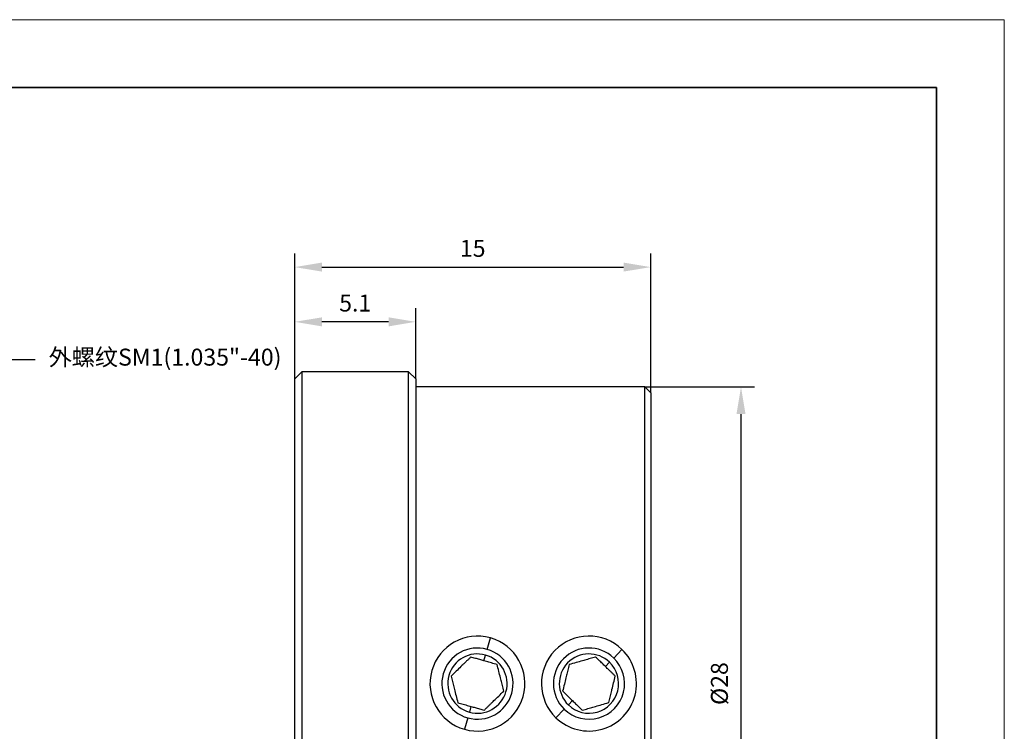
# Model space of a CAD drawing. Units: millimetres. Extents: x 12016 to 12313, y -7569 to -7359.
# Drawn here: x 12167 to 12313, y -7464 to -7359 of the extents above; entities that cross this region are included whole.
import ezdxf
from ezdxf import colors
from ezdxf.entities.mleader import LeaderData, LeaderLine
from ezdxf.math import Vec2, Vec3

# ---------------------------------------------------------------- set-up
doc = ezdxf.new("R2010")
doc.units = ezdxf.units.MM
doc.header["$LTSCALE"] = 10
doc.header["$PDMODE"] = 34
doc.layers.add('6文字层', color=3, linetype='Continuous')
for name, color, linetype, lineweight in [('7标注层', 4, 'Continuous', 5), ('粗实线层', 7, 'Continuous', 35), ('细实线层', 7, 'Continuous', 18)]:
    doc.layers.add(name, color=color, linetype=linetype, lineweight=lineweight)
doc.styles.add('TH-GBD2M', font='calibri.ttf', dxfattribs={"width": 0.8, "height": 2.5})
doc.dimstyles.new('TH-GBD2M', dxfattribs={"dimtxt": 3.5, "dimasz": 4, "dimexe": 2, "dimexo": 0, "dimgap": 1.5, "dimtad": 1, "dimdec": 4, "dimzin": 9, "dimdsep": 46, "dimtxsty": 'TH-GBD2M', "dimcen": 0, "dimclrt": 3, "dimadec": 0, "dimazin": 3, "dimtfac": 1, "dimtdec": 4, "dimtofl": 0, "dimtmove": 0, "dimatfit": 3, "dimfxl": 1, "dimtolj": 1, "dimtzin": 0, "dimarcsym": 0})

# ---------------------------------------------------------------- blocks, each defined once
blk = doc.blocks.new('*X117')
at = {"layer": '粗实线层'}
for p, q in [((138.5, 95), (-138.5, 95)), ((138.5, -95), (138.5, 95))]:
    blk.add_line(p, q, dxfattribs=at)
at = {"layer": '细实线层'}
for p, q in [((148.5, 105), (-148.5, 105)), ((148.5, -105), (148.5, 105))]:
    blk.add_line(p, q, dxfattribs=at)
blk = doc.blocks.new('*D125')
at = {"layer": '7标注层', "color": 0, "lineweight": -2, "transparency": 16777216}
for p, q in [((12259.48, -7413.52), (12275.68, -7413.52)), ((12273.68, -7417.52), (12273.68, -7497.02)), ((12259.48, -7501.02), (12275.68, -7501.02))]:
    blk.add_line(p, q, dxfattribs=at)
at = {"layer": '7标注层', "color": 0, "transparency": 16777216}
for points in [[(12273.02, -7417.52), (12274.35, -7417.52), (12273.68, -7413.52)], [(12273.02, -7497.02), (12274.35, -7497.02), (12273.68, -7501.02)]]:
    blk.add_solid(points, dxfattribs=at)
at = {"layer": 'Defpoints', "color": 0, "transparency": 16777216}
for p in [(12259.48, -7413.52), (12259.48, -7501.02), (12273.68, -7501.02)]:
    blk.add_point(p, dxfattribs=at)
at = {"layer": '7标注层', "color": 3, "transparency": 16777216, "insert": (12270.5, -7457.27), "char_height": 2.5, "attachment_point": 5, "rotation": 90, "style": 'TH-GBD2M'}
blk.add_mtext('\\A1;%%C28', dxfattribs=at)
blk = doc.blocks.new('*D126')
at = {"layer": '7标注层', "color": 0, "lineweight": -2, "transparency": 16777216}
for p, q in [((12207.86, -7412.31), (12207.86, -7401.91)), ((12225.71, -7412.31), (12225.71, -7401.91)), ((12221.71, -7403.91), (12211.86, -7403.91))]:
    blk.add_line(p, q, dxfattribs=at)
at = {"layer": '7标注层', "color": 0, "transparency": 16777216}
for points in [[(12211.86, -7403.25), (12211.86, -7404.58), (12207.86, -7403.91)], [(12221.71, -7403.25), (12221.71, -7404.58), (12225.71, -7403.91)]]:
    blk.add_solid(points, dxfattribs=at)
at = {"layer": 'Defpoints', "color": 0, "transparency": 16777216}
for p in [(12207.86, -7403.91), (12207.86, -7412.31), (12225.71, -7412.31)]:
    blk.add_point(p, dxfattribs=at)
at = {"layer": '7标注层', "color": 3, "transparency": 16777216, "insert": (12216.78, -7401.14), "char_height": 2.5, "attachment_point": 5, "style": 'TH-GBD2M'}
blk.add_mtext('\\A1;5.1', dxfattribs=at)
blk = doc.blocks.new('*D127')
at = {"layer": '7标注层', "color": 0, "lineweight": -2, "transparency": 16777216}
for p, q in [((12207.86, -7412.31), (12207.86, -7393.84)), ((12260.36, -7414.4), (12260.36, -7393.84)), ((12211.86, -7395.84), (12256.36, -7395.84))]:
    blk.add_line(p, q, dxfattribs=at)
at = {"layer": '7标注层', "color": 0, "transparency": 16777216}
for points in [[(12211.86, -7395.17), (12211.86, -7396.5), (12207.86, -7395.84)], [(12256.36, -7395.17), (12256.36, -7396.5), (12260.36, -7395.84)]]:
    blk.add_solid(points, dxfattribs=at)
at = {"layer": 'Defpoints', "color": 0, "transparency": 16777216}
for p in [(12260.36, -7395.84), (12207.86, -7412.31), (12260.36, -7414.4)]:
    blk.add_point(p, dxfattribs=at)
at = {"layer": '7标注层', "color": 3, "transparency": 16777216, "insert": (12234.11, -7393.07), "char_height": 2.5, "attachment_point": 5, "style": 'TH-GBD2M'}
blk.add_mtext('\\A1;15', dxfattribs=at)

msp = doc.modelspace()

# ---------------------------------------------------------------- linework, layer by layer
at = {"color": 7, "linetype": 'Continuous', "lineweight": 25}
for p, q in [((12208.90904, -7411.26426), (12207.85904, -7412.31426)), ((12207.85904, -7502.22926), (12207.85904, -7412.31426)), ((12224.65904, -7411.26426), (12208.90904, -7411.26426)), ((12208.90904, -7411.26426), (12208.90904, -7503.27926)), ((12225.70904, -7412.31426), (12224.65904, -7411.26426)), ((12224.65904, -7503.27926), (12224.65904, -7411.26426)), ((12225.70904, -7412.31426), (12225.70904, -7502.22926)), ((12259.48404, -7413.52176), (12225.70904, -7413.52176)), ((12260.35904, -7414.39676), (12259.48404, -7413.52176)), ((12259.48404, -7501.02176), (12259.48404, -7413.52176)), ((12260.35904, -7414.39676), (12260.35904, -7500.14676)), ((12236.24136, -7452.22092), (12236.7188, -7450.53731)), ((12235.76392, -7453.90453), (12236.00264, -7453.06273)), ((12254.90888, -7453.49801), (12256.12549, -7452.24009)), ((12253.69226, -7454.75592), (12254.30057, -7454.12697)), ((12248.82581, -7459.78759), (12248.2175, -7460.41654)), ((12233.85415, -7460.63898), (12233.61543, -7461.48079)), ((12247.6092, -7461.0455), (12246.39258, -7462.30342)), ((12233.37671, -7462.32259), (12232.89927, -7464.0062))]:
    msp.add_line(p, q, dxfattribs=at)
for centre, radius, start, end in [((12234.80904, -7457.27176), 7, 74.1676249, 254.1676249), ((12251.25904, -7457.27176), 7, 45.9562334, 225.9562334), ((12234.80904, -7457.27176), 7, 254.1676249, 74.1676249), ((12234.80904, -7457.27176), 5.25, 74.1676249, 254.1676249), ((12234.80904, -7457.27176), 4.375, 74.1676249, 254.1676249), ((12234.80904, -7457.27176), 5.25, 254.1676249, 74.1676249), ((12234.80904, -7457.27176), 4.375, 254.1676249, 74.1676249), ((12251.25904, -7457.27176), 5.25, 45.9562334, 225.9562334), ((12251.25904, -7457.27176), 7, 225.9562334, 45.9562334), ((12251.25904, -7457.27176), 4.375, 45.9562334, 225.9562334), ((12251.25904, -7457.27176), 5.25, 225.9562334, 45.9562334), ((12251.25904, -7457.27176), 4.375, 225.9562334, 45.9562334)]:
    msp.add_arc(centre, radius, start, end, dxfattribs=at)
for points, knots in [([(12233.81985, -7453.35323), (12233.71882, -7453.45137), (12233.52238, -7453.64218), (12233.22417, -7453.93185), (12232.93452, -7454.2132), (12232.65254, -7454.4871), (12232.23133, -7454.89626), (12231.63269, -7455.47775), (12231.16819, -7455.92894), (12230.9209, -7456.16915)], [0, 0, 0, 0, 0.110561897, 0.214971966, 0.313905753, 0.408156635, 0.49864125, 0.733085137, 1, 1, 1, 1]), ([(12235.76392, -7453.90453), (12235.66224, -7453.8757), (12235.45547, -7453.81706), (12235.14205, -7453.72818), (12234.82101, -7453.63714), (12234.49256, -7453.544), (12234.15592, -7453.44853), (12233.93367, -7453.38551), (12233.81985, -7453.35323)], [0, 0, 0, 0, 0.15061887, 0.306292608, 0.468135079, 0.637138224, 0.814173656, 1, 1, 1, 1]), ([(12252.23975, -7453.3511), (12252.10432, -7453.38982), (12251.84101, -7453.4651), (12251.4413, -7453.57939), (12251.05305, -7453.6904), (12250.67509, -7453.79846), (12250.11049, -7453.95989), (12249.30808, -7454.18932), (12248.68547, -7454.36733), (12248.354, -7454.46211)], [0, 0, 0, 0, 0.110561897, 0.214971966, 0.313905753, 0.408156635, 0.49864125, 0.733085137, 1, 1, 1, 1]), ([(12253.69226, -7454.75592), (12253.61629, -7454.68245), (12253.4618, -7454.53303), (12253.22763, -7454.30655), (12252.98777, -7454.07456), (12252.74236, -7453.83721), (12252.49084, -7453.59395), (12252.32478, -7453.43335), (12252.23975, -7453.3511)], [0, 0, 0, 0, 0.15061887, 0.306292608, 0.468135079, 0.637138224, 0.814173656, 1, 1, 1, 1]), ([(12237.70799, -7454.45583), (12237.57187, -7454.41723), (12237.30726, -7454.34219), (12236.90562, -7454.2283), (12236.51564, -7454.1177), (12236.13623, -7454.01011), (12235.88631, -7453.93924), (12235.76392, -7453.90453)], [0, 0, 0, 0, 0.221922216, 0.43139316, 0.629781346, 0.818696295, 1, 1, 1, 1]), ([(12238.69717, -7458.37436), (12238.6627, -7458.2378), (12238.59567, -7457.97226), (12238.49391, -7457.56918), (12238.39508, -7457.17766), (12238.29886, -7456.79651), (12238.15513, -7456.22714), (12237.95086, -7455.41796), (12237.79237, -7454.7901), (12237.70799, -7454.45583)], [0, 0, 0, 0, 0.110561897, 0.214971966, 0.313905753, 0.408156635, 0.49864125, 0.733085137, 1, 1, 1, 1]), ([(12248.354, -7454.46211), (12248.31982, -7454.59875), (12248.25337, -7454.86442), (12248.15249, -7455.26773), (12248.0545, -7455.65946), (12247.95911, -7456.04082), (12247.81661, -7456.61049), (12247.61409, -7457.42011), (12247.45695, -7458.04832), (12247.37329, -7458.38276)], [0, 0, 0, 0, 0.110561897, 0.214971966, 0.313905753, 0.408156635, 0.49864125, 0.733085137, 1, 1, 1, 1]), ([(12255.14478, -7456.16075), (12255.04307, -7456.06238), (12254.84537, -7455.87117), (12254.54529, -7455.58094), (12254.25391, -7455.29913), (12253.97044, -7455.02496), (12253.78371, -7454.84437), (12253.69226, -7454.75592)], [0, 0, 0, 0, 0.221922216, 0.43139316, 0.629781346, 0.818696295, 1, 1, 1, 1]), ([(12230.9209, -7456.16915), (12230.95537, -7456.30572), (12231.0224, -7456.57125), (12231.12416, -7456.97433), (12231.22299, -7457.36585), (12231.31921, -7457.747), (12231.46294, -7458.31637), (12231.66721, -7459.12555), (12231.8257, -7459.75341), (12231.91008, -7460.08768)], [0, 0, 0, 0, 0.110561897, 0.214971966, 0.313905753, 0.408156635, 0.49864125, 0.733085137, 1, 1, 1, 1]), ([(12254.16407, -7460.0814), (12254.19825, -7459.94476), (12254.2647, -7459.67909), (12254.36558, -7459.27579), (12254.46357, -7458.88405), (12254.55897, -7458.50269), (12254.70146, -7457.93302), (12254.90398, -7457.1234), (12255.06112, -7456.49519), (12255.14478, -7456.16075)], [0, 0, 0, 0, 0.110561897, 0.214971966, 0.313905753, 0.408156635, 0.49864125, 0.733085137, 1, 1, 1, 1]), ([(12235.79822, -7461.19028), (12235.89925, -7461.09214), (12236.09569, -7460.90133), (12236.3939, -7460.61166), (12236.68355, -7460.33031), (12236.96553, -7460.05641), (12237.38674, -7459.64725), (12237.98538, -7459.06576), (12238.44988, -7458.61457), (12238.69717, -7458.37436)], [0, 0, 0, 0, 0.110561897, 0.214971966, 0.313905753, 0.408156635, 0.49864125, 0.733085137, 1, 1, 1, 1]), ([(12247.37329, -7458.38276), (12247.475, -7458.48113), (12247.6727, -7458.67234), (12247.97278, -7458.96257), (12248.26416, -7459.24438), (12248.54763, -7459.51855), (12248.73436, -7459.69914), (12248.82581, -7459.78759)], [0, 0, 0, 0, 0.221922216, 0.43139316, 0.629781346, 0.818696295, 1, 1, 1, 1]), ([(12231.91008, -7460.08768), (12232.04621, -7460.12628), (12232.31081, -7460.20132), (12232.71245, -7460.31521), (12233.10243, -7460.42581), (12233.48184, -7460.5334), (12233.73176, -7460.60427), (12233.85415, -7460.63898)], [0, 0, 0, 0, 0.221922216, 0.43139316, 0.629781346, 0.818696295, 1, 1, 1, 1]), ([(12248.82581, -7459.78759), (12248.90178, -7459.86106), (12249.05627, -7460.01048), (12249.29044, -7460.23696), (12249.5303, -7460.46895), (12249.77571, -7460.7063), (12250.02723, -7460.94956), (12250.19329, -7461.11016), (12250.27832, -7461.19241)], [0, 0, 0, 0, 0.15061887, 0.306292608, 0.468135079, 0.637138224, 0.814173656, 1, 1, 1, 1]), ([(12250.27832, -7461.19241), (12250.41375, -7461.15369), (12250.67706, -7461.07841), (12251.07677, -7460.96412), (12251.46502, -7460.85311), (12251.84298, -7460.74505), (12252.40758, -7460.58362), (12253.20999, -7460.35419), (12253.8326, -7460.17618), (12254.16407, -7460.0814)], [0, 0, 0, 0, 0.110561897, 0.214971966, 0.313905753, 0.408156635, 0.49864125, 0.733085137, 1, 1, 1, 1]), ([(12233.85415, -7460.63898), (12233.95583, -7460.66781), (12234.1626, -7460.72645), (12234.47602, -7460.81533), (12234.79706, -7460.90637), (12235.12551, -7460.99951), (12235.46215, -7461.09498), (12235.6844, -7461.15801), (12235.79822, -7461.19028)], [0, 0, 0, 0, 0.15061887, 0.306292608, 0.468135079, 0.637138224, 0.814173656, 1, 1, 1, 1])]:
    msp.add_open_spline(points, degree=3, knots=knots, dxfattribs=at)

# ---------------------------------------------------------------- block references
at = {"layer": '6文字层'}
msp.add_blockref('*X117', (12164.02152, -7464.34551), dxfattribs=at)

# ---------------------------------------------------------------- dimensions: what is measured, and where the dimension line sits
at = {"layer": '7标注层'}
for base, p1, p2, text, picture, middle in [((12260.35904, -7395.83645), (12207.85904, -7412.31426), (12260.35904, -7414.39676), '15', '*D127', (12234.10904, -7393.0653)), ((12207.85904, -7403.91311), (12225.70904, -7412.31426), (12207.85904, -7412.31426), '5.1', '*D126', (12216.78404, -7401.14196))]:
    dim = msp.add_linear_dim(base=base, p1=p1, p2=p2, text=text, dimstyle='TH-GBD2M', dxfattribs=at)
    dim.commit()
    dim.dimension.update_dxf_attribs({"geometry": picture, "text_midpoint": middle})
dim = msp.add_linear_dim(base=(12273.68285, -7501.02176), p1=(12259.48404, -7413.52176), p2=(12259.48404, -7501.02176), angle=90, text='%%C28', dimstyle='TH-GBD2M', dxfattribs=at)
dim.commit()
dim.dimension.update_dxf_attribs({"geometry": '*D125', "text_midpoint": (12270.49823, -7457.27176)})

# ---------------------------------------------------------------- leaders
ml = msp.add_multileader_mtext('Standard', dxfattribs=at)
ml.set_content('{\\fSimHei|b0|i0|c134|p49;\\C3;外螺纹\\fCalibri|b0|i0|c0|p34;SM1(1.035"-40)}', color=256, style='TH-GBD2M')
ml.set_leader_properties()
ml.build(insert=Vec2(0, 0))
ctx = ml.context
ctx.base_point, ctx.char_height, ctx.plane_origin = Vec3(12169.56413, -7409.44863), 2.5, Vec3(12150.7998, -7424.51265)
notes = []
notes.append((ctx, [(0, (1, 1, 0), (12161.56413, -7409.44863), (1, 0), 8, [(0, [(12150.7998, -7424.51265)], 0, [])])]))
ctx.mtext.insert, ctx.mtext.flow_direction = Vec3(12171.56413, -7407.8669), 5
for ctx, leaders in notes:
    for number, flags, end, landing, length, lines in leaders:
        leader = LeaderData()
        leader.index, (leader.has_last_leader_line, leader.has_dogleg_vector, leader.attachment_direction) = number, flags
        leader.last_leader_point, leader.dogleg_vector, leader.dogleg_length = Vec3(end), Vec3(landing), length
        for number, points, colour, breaks in lines:
            line = LeaderLine()
            line.index, line.vertices, line.color, line.breaks = number, Vec3.list(points), colors.encode_raw_color(colour), breaks
            leader.lines.append(line)
        ctx.leaders.append(leader)

doc.saveas('drawing.dxf')
